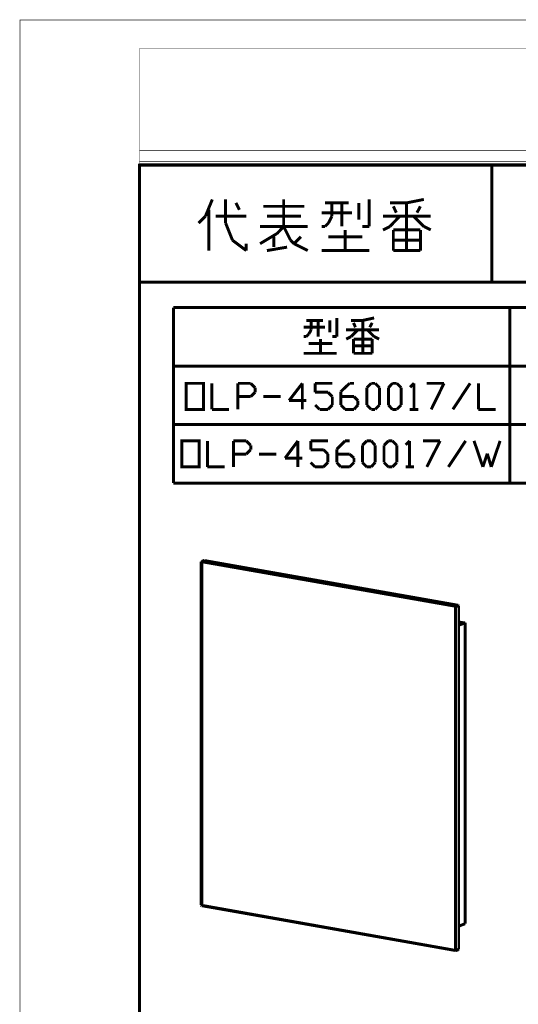
# Model space of a CAD drawing. Extents: x 3 to 207, y 7 to 290.
# Drawn here: x 3 to 46, y 206 to 290 of the extents above; entities that cross this region are included whole.
import ezdxf

# ---------------------------------------------------------------- set-up
doc = ezdxf.new("R2010")
doc.units = 0
doc.layers.add('LAYER_1', color=7, linetype='CONTINUOUS')

# ---------------------------------------------------------------- blocks, each defined once
blk = doc.blocks.new('AIGNBL01010002')
at = {"layer": 'LAYER_1', "const_width": 0.05}
blk.add_lwpolyline([(3.175, 6.7169), (206.756, 6.7169), (206.756, 290.2656), (3.175, 290.2656)], close=True, dxfattribs=at)
blk = doc.blocks.new('AIGNBL01010004')
at = {"layer": 'LAYER_1', "const_width": 0.05}
blk.add_lwpolyline([(3.175, 6.7169), (206.756, 6.7169), (206.756, 290.2656), (3.175, 290.2656)], close=True, dxfattribs=at)
blk = doc.blocks.new('AIGNBL01010006')
at = {"layer": 'LAYER_1', "const_width": 0.05}
blk.add_lwpolyline([(3.175, 6.7169), (206.756, 6.7169), (206.756, 290.2656), (3.175, 290.2656)], close=True, dxfattribs=at)
at = {"layer": 'LAYER_1', "const_width": 0.254}
blk.add_lwpolyline([(13.462, 277.7772), (200.2367, 277.7772), (200.2367, 15.3106), (13.462, 15.3106), (13.462, 277.7772)], dxfattribs=at)
blk = doc.blocks.new('AIGNBL01010007')
at = {"layer": 'LAYER_1', "const_width": 0.05}
blk.add_lwpolyline([(3.175, 6.7169), (206.756, 6.7169), (206.756, 290.2656), (3.175, 290.2656)], close=True, dxfattribs=at)
blk = doc.blocks.new('AIGNBL01010008')
at = {"layer": 'LAYER_1', "const_width": 0.05}
blk.add_lwpolyline([(3.175, 6.7169), (206.756, 6.7169), (206.756, 290.2656), (3.175, 290.2656)], close=True, dxfattribs=at)
blk = doc.blocks.new('AIGNBL0101000C')
at = {"layer": 'LAYER_1', "const_width": 0.05}
blk.add_lwpolyline([(3.175, 6.7169), (206.756, 6.7169), (206.756, 290.2656), (3.175, 290.2656)], close=True, dxfattribs=at)
blk = doc.blocks.new('AIGNBL0101000D')
at = {"layer": 'LAYER_1', "const_width": 0.05}
blk.add_lwpolyline([(3.175, 6.7169), (206.756, 6.7169), (206.756, 290.2656), (3.175, 290.2656)], close=True, dxfattribs=at)
blk = doc.blocks.new('AIGNBL0101000E')
at = {"layer": 'LAYER_1', "const_width": 0.05}
blk.add_lwpolyline([(3.175, 6.7169), (206.756, 6.7169), (206.756, 290.2656), (3.175, 290.2656)], close=True, dxfattribs=at)
blk = doc.blocks.new('AIGNBL0101000F')
at = {"layer": 'LAYER_1', "const_width": 0.05}
blk.add_lwpolyline([(3.175, 6.7169), (206.756, 6.7169), (206.756, 290.2656), (3.175, 290.2656)], close=True, dxfattribs=at)
blk = doc.blocks.new('AIGNBL01010010')
at = {"layer": 'LAYER_1', "const_width": 0.05}
blk.add_lwpolyline([(3.175, 6.7169), (206.756, 6.7169), (206.756, 290.2656), (3.175, 290.2656)], close=True, dxfattribs=at)
blk = doc.blocks.new('AIGNBL01010011')
at = {"layer": 'LAYER_1', "const_width": 0.05}
blk.add_lwpolyline([(3.175, 6.7169), (206.756, 6.7169), (206.756, 290.2656), (3.175, 290.2656)], close=True, dxfattribs=at)
blk = doc.blocks.new('AIGNBL01010012')
at = {"layer": 'LAYER_1', "const_width": 0.05}
blk.add_lwpolyline([(3.175, 6.7169), (206.756, 6.7169), (206.756, 290.2656), (3.175, 290.2656)], close=True, dxfattribs=at)
blk = doc.blocks.new('AIGNBL01010013')
at = {"layer": 'LAYER_1', "const_width": 0.05}
blk.add_lwpolyline([(3.175, 6.7169), (206.756, 6.7169), (206.756, 290.2656), (3.175, 290.2656)], close=True, dxfattribs=at)
blk = doc.blocks.new('AIGNBL01010014')
at = {"layer": 'LAYER_1', "const_width": 0.05}
blk.add_lwpolyline([(3.175, 6.7169), (206.756, 6.7169), (206.756, 290.2656), (3.175, 290.2656)], close=True, dxfattribs=at)
blk = doc.blocks.new('AIGNBL01010015')
at = {"layer": 'LAYER_1', "const_width": 0.05}
blk.add_lwpolyline([(3.175, 6.7169), (206.756, 6.7169), (206.756, 290.2656), (3.175, 290.2656)], close=True, dxfattribs=at)
blk = doc.blocks.new('AIGNBL01010016')
at = {"layer": 'LAYER_1', "const_width": 0.05}
blk.add_lwpolyline([(3.175, 6.7169), (206.756, 6.7169), (206.756, 290.2656), (3.175, 290.2656)], close=True, dxfattribs=at)
blk = doc.blocks.new('AIGNBL01010017')
at = {"layer": 'LAYER_1', "const_width": 0.05}
blk.add_lwpolyline([(3.175, 6.7169), (206.756, 6.7169), (206.756, 290.2656), (3.175, 290.2656)], close=True, dxfattribs=at)
blk = doc.blocks.new('AIGNBL01010018')
at = {"layer": 'LAYER_1', "const_width": 0.05}
blk.add_lwpolyline([(3.175, 6.7169), (206.756, 6.7169), (206.756, 290.2656), (3.175, 290.2656)], close=True, dxfattribs=at)
blk = doc.blocks.new('AIGNBL01010019')
at = {"layer": 'LAYER_1', "const_width": 0.05}
blk.add_lwpolyline([(3.175, 6.7169), (206.756, 6.7169), (206.756, 290.2656), (3.175, 290.2656)], close=True, dxfattribs=at)
blk = doc.blocks.new('AIGNBL0101001A')
at = {"layer": 'LAYER_1', "const_width": 0.05}
blk.add_lwpolyline([(3.175, 6.7169), (206.756, 6.7169), (206.756, 290.2656), (3.175, 290.2656)], close=True, dxfattribs=at)
blk = doc.blocks.new('AIGNBL0101001B')
at = {"layer": 'LAYER_1', "const_width": 0.05}
blk.add_lwpolyline([(3.175, 6.7169), (206.756, 6.7169), (206.756, 290.2656), (3.175, 290.2656)], close=True, dxfattribs=at)
blk = doc.blocks.new('AIGNBL0101001C')
at = {"layer": 'LAYER_1', "const_width": 0.05}
blk.add_lwpolyline([(3.175, 6.7169), (206.756, 6.7169), (206.756, 290.2656), (3.175, 290.2656)], close=True, dxfattribs=at)
blk = doc.blocks.new('AIGNBL0101001D')
at = {"layer": 'LAYER_1', "const_width": 0.05}
blk.add_lwpolyline([(3.175, 6.7169), (206.756, 6.7169), (206.756, 290.2656), (3.175, 290.2656)], close=True, dxfattribs=at)
blk = doc.blocks.new('AIGNBL0101001E')
at = {"layer": 'LAYER_1', "const_width": 0.05}
blk.add_lwpolyline([(3.175, 6.7169), (206.756, 6.7169), (206.756, 290.2656), (3.175, 290.2656)], close=True, dxfattribs=at)
blk = doc.blocks.new('AIGNBL0101001F')
at = {"layer": 'LAYER_1', "const_width": 0.05}
blk.add_lwpolyline([(3.175, 6.7169), (206.756, 6.7169), (206.756, 290.2656), (3.175, 290.2656)], close=True, dxfattribs=at)
at = {"layer": 'LAYER_1', "const_width": 0.254}
for points in [[(43.7727, 277.7772), (43.7727, 267.6595)], [(19.1347, 273.3745), (19.7273, 274.8139)], [(20.8703, 272.7819), (20.8703, 274.8139)], [(25.8657, 272.4856), (25.8657, 274.8139)], [(33.2317, 272.4856), (33.2317, 274.8139)], [(36.449, 274.5175), (37.9307, 274.8139)], [(19.431, 270.4112), (19.431, 273.9249)], [(21.7593, 274.5175), (22.0557, 273.9249)], [(24.13, 274.2212), (27.6437, 274.2212)], [(29.4217, 274.5175), (31.4537, 274.5175)], [(30.0143, 273.3745), (30.0143, 274.5175)], [(30.861, 272.4856), (30.861, 274.5175)], [(32.3427, 274.5175), (32.3427, 273.0782)], [(35.0097, 274.5175), (36.449, 274.5175)], [(35.56, 273.6709), (35.306, 274.2212)], [(36.449, 274.5175), (36.449, 270.4112)], [(37.338, 273.6709), (37.6343, 274.2212)], [(18.542, 272.7819), (19.1347, 273.3745)], [(20.0237, 273.3745), (22.6483, 273.3745)], [(27.3473, 273.3745), (24.4263, 273.3745)], [(29.1253, 273.6709), (31.75, 273.6709)], [(29.718, 272.7819), (30.0143, 273.3745)], [(34.417, 273.3745), (38.5233, 273.3745)], [(35.0097, 272.4856), (35.8563, 273.3745)], [(37.9307, 272.4856), (37.0417, 273.3745)], [(21.463, 271.3002), (20.8703, 272.7819)], [(23.8337, 272.4856), (27.94, 272.4856)], [(25.8657, 272.4856), (25.3153, 271.8929)], [(26.4583, 271.3002), (25.8657, 272.4856)], [(29.1253, 272.4856), (29.4217, 272.4856)], [(29.4217, 272.4856), (29.718, 272.7819)], [(31.1573, 270.4112), (31.1573, 272.1892)], [(32.639, 272.4856), (33.2317, 272.4856)], [(34.417, 272.1892), (35.0097, 272.4856)], [(35.306, 272.1892), (37.592, 272.1892)], [(35.306, 270.4112), (35.306, 272.1892)], [(37.592, 272.1892), (37.6343, 272.1892)], [(37.6343, 272.1892), (37.6343, 270.4112)], [(38.5233, 272.1892), (37.9307, 272.4856)], [(22.6483, 270.4112), (21.463, 271.3002)], [(25.3153, 271.8929), (23.8337, 271.0039)], [(25.019, 270.7076), (25.019, 271.5966)], [(26.7547, 271.0039), (26.4583, 271.3002)], [(26.7547, 271.0039), (27.3473, 271.5966)], [(29.718, 271.5966), (32.639, 271.5966)], [(35.306, 271.3002), (37.592, 271.3002)], [(37.592, 271.3002), (37.6343, 271.3002)], [(22.6483, 271.0039), (22.6483, 270.4112)], [(26.162, 270.7076), (24.4263, 270.4112)], [(27.94, 270.4112), (26.7547, 271.0039)], [(29.1253, 270.4112), (33.2317, 270.4112)], [(36.449, 270.4112), (35.306, 270.4112)], [(37.6343, 270.4112), (36.449, 270.4112)], [(13.462, 267.7019), (94.234, 267.6595)]]:
    blk.add_lwpolyline(points, dxfattribs=at)
blk = doc.blocks.new('AIGNBL01010020')
at = {"layer": 'LAYER_1', "const_width": 0.05}
blk.add_lwpolyline([(3.175, 6.7169), (206.756, 6.7169), (206.756, 290.2656), (3.175, 290.2656)], close=True, dxfattribs=at)
blk = doc.blocks.new('AIGNBL01010021')
at = {"layer": 'LAYER_1', "const_width": 0.05}
blk.add_lwpolyline([(3.175, 6.7169), (206.756, 6.7169), (206.756, 290.2656), (3.175, 290.2656)], close=True, dxfattribs=at)
blk = doc.blocks.new('AIGNBL01010024')
at = {"layer": 'LAYER_1', "const_width": 0.05}
blk.add_lwpolyline([(3.175, 6.7169), (206.756, 6.7169), (206.756, 290.2656), (3.175, 290.2656)], close=True, dxfattribs=at)
blk = doc.blocks.new('AIGNBL01010025')
at = {"layer": 'LAYER_1', "const_width": 0.05}
blk.add_lwpolyline([(3.175, 6.7169), (206.756, 6.7169), (206.756, 290.2656), (3.175, 290.2656)], close=True, dxfattribs=at)
blk = doc.blocks.new('AIGNBL01010029')
at = {"layer": 'LAYER_1', "const_width": 0.05}
blk.add_lwpolyline([(3.175, 6.7169), (206.756, 6.7169), (206.756, 290.2656), (3.175, 290.2656)], close=True, dxfattribs=at)
blk = doc.blocks.new('AIGNBL0101002A')
at = {"layer": 'LAYER_1', "const_width": 0.05}
blk.add_lwpolyline([(3.175, 6.7169), (206.756, 6.7169), (206.756, 290.2656), (3.175, 290.2656)], close=True, dxfattribs=at)
blk = doc.blocks.new('AIGNBL0101002B')
at = {"layer": 'LAYER_1', "const_width": 0.05}
blk.add_lwpolyline([(3.175, 6.7169), (206.756, 6.7169), (206.756, 290.2656), (3.175, 290.2656)], close=True, dxfattribs=at)
blk = doc.blocks.new('AIGNBL0101002C')
at = {"layer": 'LAYER_1', "const_width": 0.05}
blk.add_lwpolyline([(3.175, 6.7169), (206.756, 6.7169), (206.756, 290.2656), (3.175, 290.2656)], close=True, dxfattribs=at)
blk = doc.blocks.new('AIGNBL0101002D')
at = {"layer": 'LAYER_1', "const_width": 0.05}
blk.add_lwpolyline([(3.175, 6.7169), (206.756, 6.7169), (206.756, 290.2656), (3.175, 290.2656)], close=True, dxfattribs=at)
blk = doc.blocks.new('AIGNBL0101002E')
at = {"layer": 'LAYER_1', "const_width": 0.05}
blk.add_lwpolyline([(3.175, 6.7169), (206.756, 6.7169), (206.756, 290.2656), (3.175, 290.2656)], close=True, dxfattribs=at)
blk = doc.blocks.new('AIGNBL0101002F')
at = {"layer": 'LAYER_1', "const_width": 0.05}
blk.add_lwpolyline([(3.175, 6.7169), (206.756, 6.7169), (206.756, 290.2656), (3.175, 290.2656)], close=True, dxfattribs=at)
at = {"layer": 'LAYER_1', "const_width": 0.254}
for points in [[(27.813, 264.3999), (29.2523, 264.3999)], [(28.2363, 263.5956), (28.2363, 264.3999)], [(28.829, 263.0029), (28.829, 264.3999)], [(29.845, 264.3999), (29.845, 263.3839)], [(30.4377, 263.0029), (30.4377, 264.6116)], [(31.6653, 264.3999), (32.6813, 264.3999)], [(32.6813, 264.3999), (33.655, 264.6116)], [(32.6813, 264.3999), (32.6813, 261.5636)], [(27.6013, 263.8072), (29.4217, 263.8072)], [(28.0247, 263.2146), (28.2363, 263.5956)], [(31.242, 263.5956), (34.0783, 263.5956)], [(31.6653, 263.0029), (32.258, 263.5956)], [(32.0463, 263.8072), (31.877, 264.1882)], [(33.655, 263.0029), (33.0623, 263.5956)], [(33.274, 263.8072), (33.4857, 264.1882)], [(27.6013, 263.0029), (27.813, 263.0029)], [(27.813, 263.0029), (28.0247, 263.2146)], [(29.0407, 261.5636), (29.0407, 262.7912)], [(30.0567, 263.0029), (30.4377, 263.0029)], [(31.242, 262.7912), (31.6653, 263.0029)], [(31.877, 262.7912), (33.4433, 262.7912)], [(31.877, 261.5636), (31.877, 262.7912)], [(33.4433, 262.7912), (33.4857, 262.7912)], [(33.4857, 262.7912), (33.4857, 261.5636)], [(34.0783, 262.7912), (33.655, 263.0029)], [(28.0247, 262.4102), (30.0567, 262.4102)], [(31.877, 262.1986), (33.4433, 262.1986)], [(33.4433, 262.1986), (33.4857, 262.1986)], [(27.6013, 261.5636), (30.4377, 261.5636)], [(32.6813, 261.5636), (31.877, 261.5636)], [(33.4857, 261.5636), (32.6813, 261.5636)]]:
    blk.add_lwpolyline(points, dxfattribs=at)
blk = doc.blocks.new('AIGNBL01010030')
at = {"layer": 'LAYER_1', "const_width": 0.05}
blk.add_lwpolyline([(3.175, 6.7169), (206.756, 6.7169), (206.756, 290.2656), (3.175, 290.2656)], close=True, dxfattribs=at)
at = {"layer": 'LAYER_1', "const_width": 0.254}
for points in [[(16.383, 265.5005), (16.383, 250.3876)], [(109.8127, 265.5005), (16.383, 265.5005)], [(109.8127, 260.4629), (16.383, 260.4629)], [(17.4837, 258.9812), (18.9653, 258.9812), (18.9653, 256.7376), (17.4837, 256.7376), (17.4837, 258.9812)], [(19.685, 258.9812), (19.685, 256.7376)], [(21.9287, 258.9812), (23.0293, 258.9812)], [(21.9287, 256.7376), (21.9287, 258.9812)], [(23.0293, 258.9812), (23.4103, 258.6002)], [(23.4103, 258.6002), (23.4103, 258.2192)], [(27.4743, 258.9812), (26.3313, 257.4995)], [(27.4743, 256.7376), (27.4743, 258.9812)], [(28.575, 258.9812), (30.0567, 258.9812)], [(28.575, 258.2192), (28.575, 258.9812)], [(31.5383, 258.9812), (30.7763, 258.2616)], [(31.9193, 258.9812), (31.5383, 258.9812)], [(33.02, 258.6002), (33.401, 258.9812)], [(33.02, 257.1186), (33.02, 258.6002)], [(33.401, 258.9812), (33.7397, 258.9812)], [(33.7397, 258.9812), (34.1207, 258.6002)], [(34.1207, 258.6002), (34.1207, 257.1186)], [(34.8827, 258.6002), (35.2213, 258.9812)], [(34.8827, 257.1186), (34.8827, 258.6002)], [(35.2213, 258.9812), (35.6023, 258.9812)], [(35.6023, 258.9812), (35.9833, 258.6002)], [(35.9833, 258.6002), (35.9833, 257.1186)], [(37.084, 258.9812), (36.7453, 258.6425)], [(37.084, 258.9812), (37.084, 256.7376)], [(38.1847, 258.9812), (39.6663, 258.9812)], [(39.6663, 258.9812), (38.5657, 256.7376)], [(41.91, 258.9812), (40.4283, 256.7376)], [(42.6297, 258.9812), (42.6297, 256.7376)], [(23.0293, 257.8382), (21.9287, 257.8382)], [(23.4103, 258.2192), (23.0293, 257.8382)], [(24.13, 257.8382), (25.6117, 257.8382)], [(29.6757, 258.2192), (28.575, 258.2192)], [(30.0567, 257.8382), (29.6757, 258.2192)], [(30.0567, 257.1186), (30.0567, 257.8382)], [(30.7763, 258.2616), (30.7763, 257.1186)], [(31.9193, 257.8382), (30.7763, 257.8382)], [(32.258, 257.4995), (31.9193, 257.8382)], [(26.3313, 257.4995), (27.813, 257.4995)], [(28.575, 257.1186), (28.956, 256.7376)], [(29.6757, 256.7376), (30.0567, 257.1186)], [(30.7763, 257.1186), (31.1573, 256.7376)], [(31.9193, 256.7376), (32.258, 257.1186)], [(32.258, 257.1186), (32.258, 257.4995)], [(33.401, 256.7376), (33.02, 257.1186)], [(34.1207, 257.1186), (33.7397, 256.7376)], [(35.2213, 256.7376), (34.8827, 257.1186)], [(35.9833, 257.1186), (35.6023, 256.7376)], [(19.685, 256.7376), (21.1667, 256.7376)], [(28.956, 256.7376), (29.6757, 256.7376)], [(31.1573, 256.7376), (31.9193, 256.7376)], [(33.7397, 256.7376), (33.401, 256.7376)], [(35.6023, 256.7376), (35.2213, 256.7376)], [(36.703, 256.7376), (37.465, 256.7376)], [(42.6297, 256.7376), (44.1113, 256.7376)], [(109.8127, 255.4252), (16.383, 255.4252)], [(109.8127, 250.3876), (16.383, 250.3876)]]:
    blk.add_lwpolyline(points, dxfattribs=at)
blk = doc.blocks.new('AIGNBL01010031')
at = {"layer": 'LAYER_1', "const_width": 0.05}
blk.add_lwpolyline([(3.175, 6.7169), (206.756, 6.7169), (206.756, 290.2656), (3.175, 290.2656)], close=True, dxfattribs=at)
blk = doc.blocks.new('AIGNBL01010032')
at = {"layer": 'LAYER_1', "const_width": 0.05}
blk.add_lwpolyline([(3.175, 6.7169), (206.756, 6.7169), (206.756, 290.2656), (3.175, 290.2656)], close=True, dxfattribs=at)
blk = doc.blocks.new('AIGNBL01010033')
at = {"layer": 'LAYER_1', "const_width": 0.05}
blk.add_lwpolyline([(3.175, 6.7169), (206.756, 6.7169), (206.756, 290.2656), (3.175, 290.2656)], close=True, dxfattribs=at)
blk = doc.blocks.new('AIGNBL01010034')
at = {"layer": 'LAYER_1', "const_width": 0.05}
blk.add_lwpolyline([(3.175, 6.7169), (206.756, 6.7169), (206.756, 290.2656), (3.175, 290.2656)], close=True, dxfattribs=at)
blk = doc.blocks.new('AIGNBL01010035')
at = {"layer": 'LAYER_1', "const_width": 0.05}
blk.add_lwpolyline([(3.175, 6.7169), (206.756, 6.7169), (206.756, 290.2656), (3.175, 290.2656)], close=True, dxfattribs=at)
blk = doc.blocks.new('AIGNBL01010036')
at = {"layer": 'LAYER_1', "const_width": 0.05}
blk.add_lwpolyline([(3.175, 6.7169), (206.756, 6.7169), (206.756, 290.2656), (3.175, 290.2656)], close=True, dxfattribs=at)
blk = doc.blocks.new('AIGNBL01010037')
at = {"layer": 'LAYER_1', "const_width": 0.05}
blk.add_lwpolyline([(3.175, 6.7169), (206.756, 6.7169), (206.756, 290.2656), (3.175, 290.2656)], close=True, dxfattribs=at)
blk = doc.blocks.new('AIGNBL01010038')
at = {"layer": 'LAYER_1', "const_width": 0.05}
blk.add_lwpolyline([(3.175, 6.7169), (206.756, 6.7169), (206.756, 290.2656), (3.175, 290.2656)], close=True, dxfattribs=at)
blk = doc.blocks.new('AIGNBL01010039')
at = {"layer": 'LAYER_1', "const_width": 0.05}
blk.add_lwpolyline([(3.175, 6.7169), (206.756, 6.7169), (206.756, 290.2656), (3.175, 290.2656)], close=True, dxfattribs=at)
at = {"layer": 'LAYER_1'}
for points, const_width in [([(18.7537, 243.6142), (18.8383, 243.6566)], 0.2117), ([(18.7537, 214.0656), (18.7537, 243.6142)], 0.2117), ([(40.6823, 239.7619), (18.7537, 243.6142)], 0.2117), ([(18.8383, 243.6566), (19.05, 243.7412)], 0.254), ([(40.64, 239.8042), (18.8383, 243.6566)], 0.2117), ([(18.8383, 213.9809), (18.8383, 243.6566)], 0.2117), ([(40.894, 239.8889), (19.05, 243.7412)], 0.2117), ([(40.64, 239.8042), (40.894, 239.8889)], 0.254), ([(40.6823, 239.7619), (40.9363, 239.8466)], 0.254), ([(40.9363, 239.8466), (40.894, 239.8889)], 0.2117), ([(40.9363, 210.2556), (40.9363, 239.8466)], 0.2117), ([(40.6823, 239.7619), (40.64, 239.8042)], 0.2117), ([(40.64, 210.1286), (40.64, 239.8042)], 0.2117), ([(40.6823, 210.1709), (40.6823, 239.7619)], 0.2117), ([(41.4867, 238.3649), (40.9363, 238.1532)], 0.254), ([(41.4867, 238.3649), (40.9363, 238.4495)], 0.2117), ([(41.4867, 238.3649), (41.4867, 212.4569)], 0.254), ([(18.7537, 214.0656), (18.8383, 213.9809)], 0.254), ([(40.6823, 210.1709), (18.7537, 214.0656)], 0.2117), ([(40.64, 210.1286), (18.8383, 213.9809)], 0.2117), ([(41.4867, 212.4569), (40.9363, 212.2452)], 0.254), ([(40.64, 210.1286), (40.894, 210.2132)], 0.254), ([(40.64, 210.1286), (40.6823, 210.1709)], 0.2117), ([(40.6823, 210.1709), (40.9363, 210.2556)], 0.254), ([(40.894, 210.2132), (40.9363, 210.2556)], 0.2117)]:
    blk.add_lwpolyline(points, dxfattribs=dict(at, const_width=const_width))
blk = doc.blocks.new('AIGNBL0101003A')
at = {"layer": 'LAYER_1', "const_width": 0.05}
blk.add_lwpolyline([(3.175, 6.7169), (206.756, 6.7169), (206.756, 290.2656), (3.175, 290.2656)], close=True, dxfattribs=at)
blk = doc.blocks.new('AIGNBL0101003B')
at = {"layer": 'LAYER_1', "const_width": 0.05}
blk.add_lwpolyline([(3.175, 6.7169), (206.756, 6.7169), (206.756, 290.2656), (3.175, 290.2656)], close=True, dxfattribs=at)
at = {"layer": 'LAYER_1', "const_width": 0.254}
for points in [[(45.339, 265.5005), (45.339, 250.3876)], [(17.1027, 254.0282), (18.5843, 254.0282), (18.5843, 251.7845), (17.1027, 251.7845), (17.1027, 254.0282)], [(19.304, 254.0282), (19.304, 251.7845)], [(21.5477, 254.0282), (22.6483, 254.0282)], [(21.5477, 251.7845), (21.5477, 254.0282)], [(22.6483, 254.0282), (23.0293, 253.6472)], [(23.0293, 253.6472), (23.0293, 253.2662)], [(27.0933, 254.0282), (25.9927, 252.5466)], [(27.0933, 251.7845), (27.0933, 254.0282)], [(28.194, 254.0282), (29.6757, 254.0282)], [(28.194, 253.2662), (28.194, 254.0282)], [(31.1573, 254.0282), (30.4377, 253.3085)], [(31.5383, 254.0282), (31.1573, 254.0282)], [(32.639, 253.6472), (33.02, 254.0282)], [(32.639, 252.1656), (32.639, 253.6472)], [(33.02, 254.0282), (33.401, 254.0282)], [(33.401, 254.0282), (33.7397, 253.6472)], [(33.7397, 253.6472), (33.7397, 252.1656)], [(34.5017, 253.6472), (34.8827, 254.0282)], [(34.5017, 252.1656), (34.5017, 253.6472)], [(34.8827, 254.0282), (35.2213, 254.0282)], [(35.2213, 254.0282), (35.6023, 253.6472)], [(35.6023, 253.6472), (35.6023, 252.1656)], [(36.703, 254.0282), (36.3643, 253.6896)], [(36.703, 254.0282), (36.703, 251.7845)], [(37.846, 254.0282), (39.3277, 254.0282)], [(39.3277, 254.0282), (38.1847, 251.7845)], [(41.529, 254.0282), (40.0473, 251.7845)], [(42.2487, 254.0282), (43.0107, 251.7845)], [(43.7303, 251.7845), (44.4923, 254.0282)], [(22.6483, 252.8852), (21.5477, 252.8852)], [(23.0293, 253.2662), (22.6483, 252.8852)], [(23.749, 252.8852), (25.2307, 252.8852)], [(25.9927, 252.5466), (27.4743, 252.5466)], [(29.2947, 253.2662), (28.194, 253.2662)], [(29.6757, 252.8852), (29.2947, 253.2662)], [(29.6757, 252.1656), (29.6757, 252.8852)], [(30.4377, 253.3085), (30.4377, 252.1656)], [(31.5383, 252.8852), (30.4377, 252.8852)], [(31.9193, 252.5466), (31.5383, 252.8852)], [(31.9193, 252.1656), (31.9193, 252.5466)], [(43.0107, 251.7845), (43.3917, 252.9276)], [(43.3917, 252.9276), (43.7303, 251.7845)], [(19.304, 251.7845), (20.7857, 251.7845)], [(28.194, 252.1656), (28.575, 251.7845)], [(28.575, 251.7845), (29.2947, 251.7845)], [(29.2947, 251.7845), (29.6757, 252.1656)], [(30.4377, 252.1656), (30.7763, 251.7845)], [(30.7763, 251.7845), (31.5383, 251.7845)], [(31.5383, 251.7845), (31.9193, 252.1656)], [(33.02, 251.7845), (32.639, 252.1656)], [(33.401, 251.7845), (33.02, 251.7845)], [(33.7397, 252.1656), (33.401, 251.7845)], [(34.8827, 251.7845), (34.5017, 252.1656)], [(35.2213, 251.7845), (34.8827, 251.7845)], [(35.6023, 252.1656), (35.2213, 251.7845)], [(36.3643, 251.7845), (37.084, 251.7845)]]:
    blk.add_lwpolyline(points, dxfattribs=at)
blk = doc.blocks.new('AIGNBL01020041')
at = {"layer": 'LAYER_1', "const_width": 0.05}
blk.add_lwpolyline([(13.462, 279.0049), (65.9553, 279.0049), (65.9553, 287.8102), (13.462, 287.8102)], close=True, dxfattribs=at)
blk = doc.blocks.new('AIGNBL01010040')
at = {"layer": 'LAYER_1', "const_width": 0.05}
blk.add_lwpolyline([(13.462, 279.0049), (65.9553, 279.0049), (65.9553, 287.8102), (13.462, 287.8102)], close=True, dxfattribs=at)
at = {"layer": 'LAYER_1'}
blk.add_blockref('AIGNBL01020041', (0, 0), dxfattribs=at)
blk = doc.blocks.new('AIGNBL01020043')
at = {"layer": 'LAYER_1', "const_width": 0.05}
blk.add_lwpolyline([(13.462, 277.9042), (65.9553, 277.9042), (65.9553, 279.0049), (13.462, 279.0049)], close=True, dxfattribs=at)
blk = doc.blocks.new('AIGNBL01010042')
at = {"layer": 'LAYER_1', "const_width": 0.05}
blk.add_lwpolyline([(13.462, 278.0736), (65.9553, 278.0736), (65.9553, 279.0049), (13.462, 279.0049)], close=True, dxfattribs=at)
at = {"layer": 'LAYER_1'}
blk.add_blockref('AIGNBL01020043', (0, 0), dxfattribs=at)
blk = doc.blocks.new('AIGNBL01010044')
at = {"layer": 'LAYER_1', "const_width": 0.05}
blk.add_lwpolyline([(3.175, 6.7169), (206.756, 6.7169), (206.756, 290.2656), (3.175, 290.2656)], close=True, dxfattribs=at)
blk = doc.blocks.new('AIGNBL01010045')
at = {"layer": 'LAYER_1', "const_width": 0.05}
blk.add_lwpolyline([(3.175, 6.7169), (206.756, 6.7169), (206.756, 290.2656), (3.175, 290.2656)], close=True, dxfattribs=at)

msp = doc.modelspace()

# ---------------------------------------------------------------- block references
at = {"layer": 'LAYER_1'}
for name in ['AIGNBL01010002', 'AIGNBL01010004', 'AIGNBL01010006', 'AIGNBL01010007', 'AIGNBL01010008', 'AIGNBL0101000C', 'AIGNBL0101000D', 'AIGNBL0101000E', 'AIGNBL0101000F', 'AIGNBL01010010', 'AIGNBL01010011', 'AIGNBL01010012', 'AIGNBL01010013', 'AIGNBL01010014', 'AIGNBL01010015', 'AIGNBL01010016', 'AIGNBL01010017', 'AIGNBL01010018', 'AIGNBL01010019', 'AIGNBL0101001A', 'AIGNBL0101001B', 'AIGNBL0101001C', 'AIGNBL0101001D', 'AIGNBL0101001E', 'AIGNBL0101001F', 'AIGNBL01010020', 'AIGNBL01010021', 'AIGNBL01010024', 'AIGNBL01010025', 'AIGNBL01010029', 'AIGNBL0101002A', 'AIGNBL0101002B', 'AIGNBL0101002C', 'AIGNBL0101002D', 'AIGNBL0101002E', 'AIGNBL0101002F', 'AIGNBL01010030', 'AIGNBL01010031', 'AIGNBL01010032', 'AIGNBL01010033', 'AIGNBL01010034', 'AIGNBL01010035', 'AIGNBL01010036', 'AIGNBL01010037', 'AIGNBL01010038', 'AIGNBL01010039', 'AIGNBL0101003A', 'AIGNBL0101003B', 'AIGNBL01010044', 'AIGNBL01010045', 'AIGNBL01010040', 'AIGNBL01010042']:
    msp.add_blockref(name, (0, 0), dxfattribs=at)

doc.saveas('drawing.dxf')
